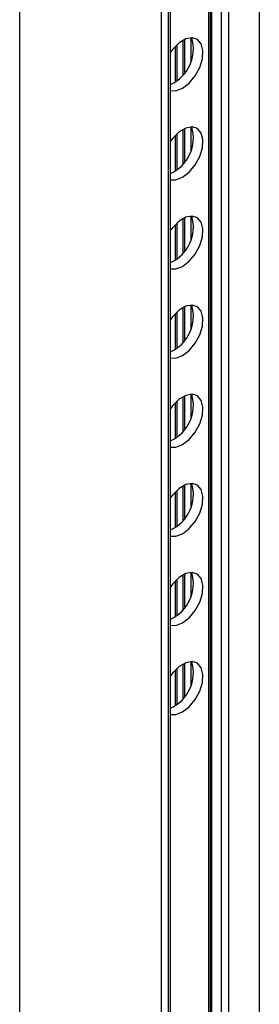
# Paper-space layout 'PROJECTOR MOUNT AND COLUMN' of a CAD drawing. Units: inches. Extents: x 0.5 to 16.5, y -14.2 to 10.8.
# Drawn here: x 14.7 to 15, y 3.8 to 4.9 of the extents above; entities that cross this region are included whole.
import ezdxf

# ---------------------------------------------------------------- set-up
doc = ezdxf.new("R2010")
doc.units = ezdxf.units.IN
doc.header["$MEASUREMENT"] = 0

psp = doc.layouts.new('PROJECTOR MOUNT AND COLUMN')

# ---------------------------------------------------------------- linework, layer by layer
at = {"color": 7, "linetype": 'Continuous', "lineweight": 25}
for p, q in [((14.987129, 3.412594), (14.987129, 6.807532)), ((14.874385, 6.690865), (14.874385, 3.346129)), ((14.951724, 6.646621), (14.951724, 3.386241)), ((14.885089, 3.349897), (14.885089, 6.619888)), ((14.928646, 6.622436), (14.928646, 3.370456)), ((14.899226, 4.855591), (14.899226, 4.816123)), ((14.908635, 4.858601), (14.908635, 4.831648)), ((14.890387, 4.848654), (14.890387, 4.808118)), ((14.899226, 4.753523), (14.899226, 4.714055)), ((14.908635, 4.756533), (14.908635, 4.72958)), ((14.890387, 4.746586), (14.890387, 4.706051)), ((14.899226, 4.651456), (14.899226, 4.611988)), ((14.908635, 4.654466), (14.908635, 4.627512)), ((14.890387, 4.644518), (14.890387, 4.603983)), ((14.899226, 4.549388), (14.899226, 4.50992)), ((14.908635, 4.552398), (14.908635, 4.525445)), ((14.890387, 4.542451), (14.890387, 4.501915)), ((14.899226, 4.44732), (14.899226, 4.407853)), ((14.908635, 4.450331), (14.908635, 4.423377)), ((14.890387, 4.440383), (14.890387, 4.399848)), ((14.899226, 4.345253), (14.899226, 4.305785)), ((14.908635, 4.348263), (14.908635, 4.32131)), ((14.890387, 4.338316), (14.890387, 4.29778)), ((14.899226, 4.243185), (14.899226, 4.203717)), ((14.908635, 4.246195), (14.908635, 4.219242)), ((14.890387, 4.236248), (14.890387, 4.195713)), ((14.899226, 4.141118), (14.899226, 4.10165)), ((14.908635, 4.144128), (14.908635, 4.117174)), ((14.890387, 4.13418), (14.890387, 4.093645))]:
    psp.add_line(p, q, dxfattribs=at)
at = {"color": 8, "linetype": 'Continuous', "lineweight": 25}
for p, q in [((14.711977, 6.67216), (14.711977, 3.237552)), ((14.943217, 6.634493), (14.943217, 3.379877)), ((14.882892, 3.349089), (14.882892, 6.621524)), ((14.930843, 6.623818), (14.930843, 3.371773)), ((14.93261, 3.372858), (14.93261, 6.625025)), ((14.892818, 4.809897), (14.892818, 4.850972)), ((14.901657, 4.819182), (14.901657, 4.856811)), ((14.892818, 4.70783), (14.892818, 4.748904)), ((14.901657, 4.717114), (14.901657, 4.754743)), ((14.892818, 4.605762), (14.892818, 4.646837)), ((14.901657, 4.615047), (14.901657, 4.652676)), ((14.892818, 4.503695), (14.892818, 4.544769)), ((14.901657, 4.512979), (14.901657, 4.550608)), ((14.901657, 4.410911), (14.901657, 4.44854)), ((14.892818, 4.401627), (14.892818, 4.442702)), ((14.901657, 4.308844), (14.901657, 4.346473)), ((14.892818, 4.299559), (14.892818, 4.340634)), ((14.901657, 4.206776), (14.901657, 4.244405)), ((14.892818, 4.197492), (14.892818, 4.238566)), ((14.901657, 4.104709), (14.901657, 4.142338)), ((14.892818, 4.095424), (14.892818, 4.136499))]:
    psp.add_line(p, q, dxfattribs=at)
at = {"color": 7, "linetype": 'Continuous', "lineweight": 25, "flags": 128}
for points in [[(14.898905, 4.800904), (14.906568, 4.806804), (14.9134, 4.815018), (14.918662, 4.824656), (14.921783, 4.834673), (14.922424, 4.843984), (14.920517, 4.851579), (14.916268, 4.856637), (14.910137, 4.858608), (14.902789, 4.857279), (14.895021, 4.852794), (14.887673, 4.845639), (14.885089, 4.842274)], [(14.885089, 4.798087), (14.891242, 4.797957), (14.898905, 4.800904)], [(14.898905, 4.698836), (14.906568, 4.704737), (14.9134, 4.712951), (14.918662, 4.722588), (14.921783, 4.732605), (14.922424, 4.741916), (14.920517, 4.749512), (14.916268, 4.754569), (14.910137, 4.75654), (14.902789, 4.755211), (14.895021, 4.750726), (14.887673, 4.743572), (14.885089, 4.740206)], [(14.885089, 4.696019), (14.891242, 4.695889), (14.898905, 4.698836)], [(14.898905, 4.596769), (14.906568, 4.602669), (14.9134, 4.610883), (14.918662, 4.620521), (14.921783, 4.630538), (14.922424, 4.639849), (14.920517, 4.647444), (14.916268, 4.652502), (14.910137, 4.654473), (14.902789, 4.653144), (14.895021, 4.648659), (14.887673, 4.641504), (14.885089, 4.638138)], [(14.885089, 4.593951), (14.891242, 4.593822), (14.898905, 4.596769)], [(14.898905, 4.494701), (14.906568, 4.500601), (14.9134, 4.508815), (14.918662, 4.518453), (14.921783, 4.52847), (14.922424, 4.537781), (14.920517, 4.545377), (14.916268, 4.550434), (14.910137, 4.552405), (14.902789, 4.551076), (14.895021, 4.546591), (14.887673, 4.539437), (14.885089, 4.536071)], [(14.885089, 4.491884), (14.891242, 4.491754), (14.898905, 4.494701)], [(14.898905, 4.392634), (14.906568, 4.398534), (14.9134, 4.406748), (14.918662, 4.416386), (14.921783, 4.426403), (14.922424, 4.435713), (14.920517, 4.443309), (14.916268, 4.448366), (14.910137, 4.450337), (14.902789, 4.449008), (14.895021, 4.444524), (14.887673, 4.437369), (14.885089, 4.434003)], [(14.885089, 4.389816), (14.891242, 4.389687), (14.898905, 4.392634)], [(14.898905, 4.290566), (14.906568, 4.296466), (14.9134, 4.30468), (14.918662, 4.314318), (14.921783, 4.324335), (14.922424, 4.333646), (14.920517, 4.341241), (14.916268, 4.346299), (14.910137, 4.34827), (14.902789, 4.346941), (14.895021, 4.342456), (14.887673, 4.335301), (14.885089, 4.331936)], [(14.885089, 4.287749), (14.891242, 4.287619), (14.898905, 4.290566)], [(14.898905, 4.188498), (14.906568, 4.194399), (14.9134, 4.202613), (14.918662, 4.21225), (14.921783, 4.222267), (14.922424, 4.231578), (14.920517, 4.239174), (14.916268, 4.244231), (14.910137, 4.246202), (14.902789, 4.244873), (14.895021, 4.240388), (14.887673, 4.233234), (14.885089, 4.229868)], [(14.885089, 4.185681), (14.891242, 4.185551), (14.898905, 4.188498)], [(14.898905, 4.086431), (14.906568, 4.092331), (14.9134, 4.100545), (14.918662, 4.110183), (14.921783, 4.1202), (14.922424, 4.129511), (14.920517, 4.137106), (14.916268, 4.142164), (14.910137, 4.144135), (14.902789, 4.142806), (14.895021, 4.138321), (14.887673, 4.131166), (14.885089, 4.1278)], [(14.885089, 4.083613), (14.891242, 4.083484), (14.898905, 4.086431)]]:
    psp.add_lwpolyline(points, dxfattribs=at)
at = {"color": 7, "linetype": 'Continuous', "lineweight": 25}
for centre in [(14.866674, 4.845976), (14.866674, 4.743908), (14.866674, 4.641841), (14.866674, 4.539773), (14.866674, 4.437706), (14.866674, 4.335638), (14.866674, 4.23357), (14.866674, 4.131503)]:
    psp.add_arc(centre, 0.044694, 294.332327, 16.438194, dxfattribs=at)

doc.saveas('drawing.dxf')
